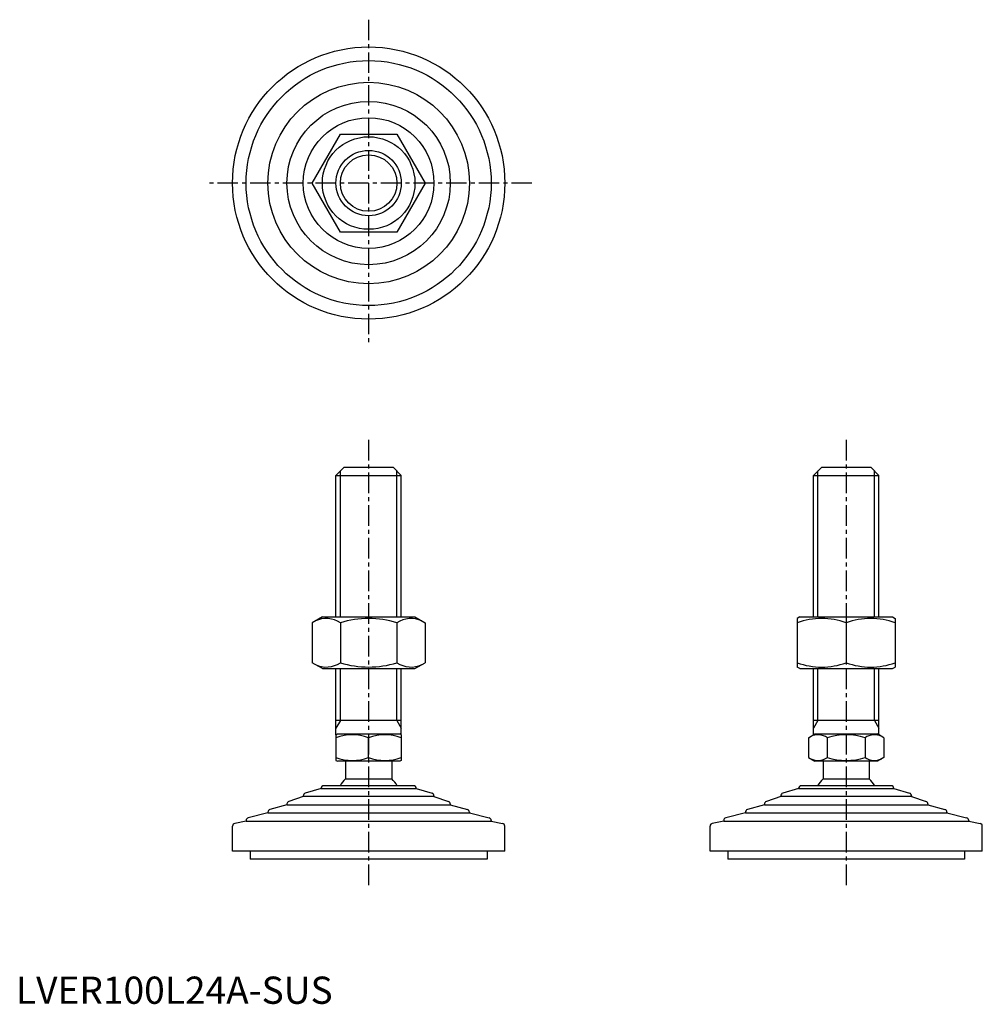
# Model space of a CAD drawing. Extents: x 1 to 355, y 0 to 362.
import ezdxf

# ---------------------------------------------------------------- set-up
doc = ezdxf.new("R2010")
doc.units = 0
doc.header["$LTSCALE"] = 6
doc.header["$MEASUREMENT"] = 0
doc.linetypes.add('CENTER', pattern=[2, 1.25, -0.25, 0.25, -0.25])
doc.layers.get('0').update_dxf_attribs({"linetype": 'CONTINUOUS'})
doc.layers.get('DEFPOINTS').update_dxf_attribs({"linetype": 'CONTINUOUS'})
doc.layers.add('1', color=1, linetype='CENTER')
doc.layers.add('3', color=3, linetype='CONTINUOUS')
doc.styles.add('Standard1', font='ARIAL.TTF')

msp = doc.modelspace()

# ---------------------------------------------------------------- linework, layer by layer
for p, q in [((108.78, 301.51), (119.18, 319.51)), ((119.18, 319.51), (139.96, 319.51)), ((139.96, 319.51), (150.35, 301.51)), ((119.18, 283.51), (108.78, 301.51)), ((150.35, 301.51), (139.96, 283.51)), ((139.96, 283.51), (119.18, 283.51)), ((117.57, 194.13), (120.57, 197.13)), ((120.57, 197.13), (138.57, 197.13)), ((138.57, 197.13), (141.57, 194.13)), ((292.99, 194.13), (295.99, 197.13)), ((295.99, 197.13), (313.99, 197.13)), ((313.99, 197.13), (316.99, 194.13)), ((117.57, 194.13), (141.57, 194.13)), ((117.57, 142.13), (117.57, 194.13)), ((141.57, 142.13), (141.57, 194.13)), ((292.99, 194.13), (316.99, 194.13)), ((292.99, 142.13), (292.99, 194.13)), ((316.99, 142.13), (316.99, 194.13)), ((112.57, 142.13), (108.78, 139.94)), ((112.57, 142.13), (146.57, 142.13)), ((146.57, 142.13), (150.35, 139.94)), ((287.99, 142.13), (286.99, 141.55)), ((286.99, 141.55), (286.99, 123.71)), ((287.99, 142.13), (321.99, 142.13)), ((321.99, 142.13), (322.99, 141.55)), ((322.99, 141.55), (322.99, 123.71)), ((108.78, 139.94), (108.78, 125.31)), ((119.18, 139.94), (119.18, 125.31)), ((139.96, 139.94), (139.96, 125.31)), ((150.35, 139.94), (150.35, 125.31)), ((304.99, 139.94), (304.99, 125.31)), ((112.57, 123.13), (108.78, 125.31)), ((112.57, 123.13), (146.57, 123.13)), ((117.57, 98.84), (117.57, 123.13)), ((141.57, 98.84), (141.57, 123.13)), ((146.57, 123.13), (150.35, 125.31)), ((287.99, 123.13), (286.99, 123.71)), ((287.99, 123.13), (321.99, 123.13)), ((292.99, 98.84), (292.99, 123.13)), ((316.99, 98.84), (316.99, 123.13)), ((321.99, 123.13), (322.99, 123.71)), ((141.57, 104.13), (117.57, 104.13)), ((316.99, 104.13), (292.99, 104.13)), ((117.57, 98.84), (118.07, 99.13)), ((117.57, 98.84), (117.57, 89.42)), ((118.07, 99.13), (141.07, 99.13)), ((129.57, 90.49), (129.57, 97.77)), ((141.57, 98.84), (141.07, 99.13)), ((141.57, 98.84), (141.57, 89.42)), ((291.13, 97.77), (293.49, 99.13)), ((291.13, 97.77), (291.13, 90.49)), ((293.49, 99.13), (316.49, 99.13)), ((298.06, 97.77), (298.06, 90.49)), ((311.92, 97.77), (311.92, 90.49)), ((318.85, 97.77), (316.49, 99.13)), ((318.85, 97.77), (318.85, 90.49)), ((291.13, 90.49), (293.49, 89.13)), ((318.85, 90.49), (316.49, 89.13)), ((117.57, 89.42), (118.07, 89.13)), ((141.07, 89.13), (118.07, 89.13)), ((121.07, 89.13), (121.07, 82.63)), ((121.07, 89.13), (121.07, 82.63)), ((138.07, 89.13), (138.07, 82.63)), ((138.07, 89.13), (138.07, 82.63)), ((141.57, 89.42), (141.07, 89.13)), ((316.49, 89.13), (293.49, 89.13)), ((296.49, 89.13), (296.49, 82.63)), ((313.49, 89.13), (313.49, 82.63)), ((146.07, 80.13), (113.07, 80.13)), ((321.49, 80.13), (288.49, 80.13)), ((296.49, 82.63), (313.49, 82.63)), ((79.57, 56.13), (79.57, 65.31)), ((179.57, 56.13), (179.57, 65.31)), ((254.99, 56.13), (254.99, 65.31)), ((354.99, 56.13), (354.99, 65.31)), ((179.57, 56.13), (79.57, 56.13)), ((86.07, 56.13), (86.07, 53.13)), ((173.07, 56.13), (173.07, 53.13)), ((354.99, 56.13), (254.99, 56.13)), ((261.49, 56.13), (261.49, 53.13)), ((348.49, 56.13), (348.49, 53.13)), ((173.07, 53.13), (86.07, 53.13)), ((348.49, 53.13), (261.49, 53.13))]:
    msp.add_line(p, q)
for radius in [17, 12]:
    msp.add_circle((129.57, 301.51), radius)
for centre, radius, start, end in [((113.98, 132.35), 9.2, 55.6158, 115.6158), ((129.57, 107.16), 34.39, 72.412, 107.588), ((145.16, 132.35), 9.2, 64.3842, 124.3842), ((295.99, 115.56), 26, 69.7438, 110.2562), ((313.99, 115.56), 26, 69.7438, 110.2562), ((113.98, 132.91), 9.2, 244.3842, 304.3842), ((129.57, 158.1), 34.39, 252.412, 287.588), ((145.16, 132.91), 9.2, 235.6158, 295.6158), ((295.99, 149.7), 26, 249.7438, 290.2562), ((313.99, 149.7), 26, 249.7438, 290.2562), ((123.57, 81.51), 17.33, 69.7438, 110.2562), ((135.57, 81.51), 17.33, 69.7438, 110.2562), ((294.6, 92.71), 6.13, 55.6158, 115.6158), ((304.99, 75.91), 22.93, 72.412, 107.588), ((315.38, 92.71), 6.13, 64.3842, 124.3842), ((123.57, 106.75), 17.33, 249.7438, 290.2562), ((135.57, 106.75), 17.33, 249.7438, 290.2562), ((294.6, 95.55), 6.13, 244.3842, 304.3842), ((304.99, 112.35), 22.93, 252.412, 287.588), ((315.38, 95.55), 6.13, 235.6158, 295.6158), ((129.57, 73.81), 12.25, 133.9378, 148.9349), ((129.57, 73.81), 12.25, 31.0651, 46.0622), ((304.99, 73.81), 12.25, 133.9378, 148.9349), ((304.99, 73.81), 12.25, 31.0651, 46.0622)]:
    msp.add_arc(centre, radius, start, end)
at = {"layer": '1'}
for p, q in [((129.57, 361.51), (129.57, 241.51)), ((189.57, 301.51), (69.57, 301.51)), ((129.57, 207.13), (129.57, 43.13)), ((304.99, 207.13), (304.99, 43.13))]:
    msp.add_line(p, q, dxfattribs=at)
at = {"layer": '3'}
for p, q in [((119.19, 142.13), (119.19, 195.75)), ((139.94, 142.13), (139.94, 195.75)), ((294.62, 142.13), (294.62, 195.75)), ((315.37, 142.13), (315.37, 195.75)), ((119.19, 104.13), (119.19, 123.13)), ((139.94, 104.13), (139.94, 123.13)), ((294.62, 104.13), (294.62, 123.13)), ((315.37, 104.13), (315.37, 123.13)), ((119.19, 104.13), (117.57, 101.32)), ((139.94, 104.13), (141.57, 101.32)), ((294.62, 104.13), (292.99, 101.32)), ((315.37, 104.13), (316.99, 101.32))]:
    msp.add_line(p, q, dxfattribs=at)
msp.add_circle((129.57, 301.51), 10.38, dxfattribs=at)
at = {"layer": 'DEFPOINTS'}
for p, q in [((121.07, 82.63), (138.07, 82.63)), ((105.57, 76.13), (100.25, 74.36)), ((105.57, 76.39), (105.57, 76.13)), ((153.57, 76.13), (105.57, 76.13)), ((112.07, 79.13), (106.27, 77.35)), ((112.07, 79.13), (112.07, 79.13)), ((112.07, 79.13), (147.07, 79.13)), ((147.07, 79.13), (147.07, 79.13)), ((147.07, 79.13), (152.86, 77.35)), ((153.57, 76.39), (153.57, 76.13)), ((153.57, 76.13), (158.88, 74.36)), ((280.99, 76.13), (275.67, 74.36)), ((280.99, 76.39), (280.99, 76.13)), ((328.99, 76.13), (280.99, 76.13)), ((287.49, 79.13), (281.7, 77.35)), ((287.49, 79.13), (322.49, 79.13)), ((287.49, 79.13), (287.49, 79.13)), ((322.49, 79.13), (328.29, 77.35)), ((322.49, 79.13), (322.49, 79.13)), ((328.99, 76.39), (328.99, 76.13)), ((328.99, 76.13), (334.31, 74.36)), ((99.57, 73.13), (93.29, 71.34)), ((99.57, 73.41), (99.57, 73.13)), ((99.57, 73.13), (159.57, 73.13)), ((159.57, 73.41), (159.57, 73.13)), ((159.57, 73.13), (165.84, 71.34)), ((274.99, 73.13), (268.72, 71.34)), ((274.99, 73.41), (274.99, 73.13)), ((274.99, 73.13), (334.99, 73.13)), ((334.99, 73.41), (334.99, 73.13)), ((334.99, 73.13), (341.27, 71.34)), ((92.57, 70.13), (85.33, 68.32)), ((92.57, 70.38), (92.57, 70.13)), ((92.57, 70.13), (166.57, 70.13)), ((166.57, 70.38), (166.57, 70.13)), ((166.57, 70.13), (173.81, 68.32)), ((267.99, 70.13), (260.75, 68.32)), ((267.99, 70.38), (267.99, 70.13)), ((267.99, 70.13), (341.99, 70.13)), ((341.99, 70.38), (341.99, 70.13)), ((341.99, 70.13), (349.23, 68.32)), ((84.57, 67.13), (80.37, 66.29)), ((84.57, 67.35), (84.57, 67.13)), ((84.57, 67.13), (174.57, 67.13)), ((174.57, 67.35), (174.57, 67.13)), ((174.57, 67.13), (178.76, 66.29)), ((259.99, 67.13), (255.79, 66.29)), ((259.99, 67.35), (259.99, 67.13)), ((259.99, 67.13), (349.99, 67.13)), ((349.99, 67.35), (349.99, 67.13)), ((349.99, 67.13), (354.19, 66.29))]:
    msp.add_line(p, q, dxfattribs=at)
for radius in [50, 45, 37, 30, 24]:
    msp.add_circle((129.57, 301.51), radius, dxfattribs=at)
for centre, start, end in [((113.07, 79.13), 90, 180), ((146.07, 79.13), 0, 90), ((288.49, 79.13), 90, 180), ((321.49, 79.13), 0, 90), ((106.57, 76.39), 107.1027, 180), ((152.57, 76.39), 0, 72.8973), ((281.99, 76.39), 107.1027, 180), ((327.99, 76.39), 0, 72.8973), ((100.57, 73.41), 108.4349, 180), ((158.57, 73.41), 0, 71.5651), ((275.99, 73.41), 108.4349, 180), ((333.99, 73.41), 0, 71.5651), ((93.57, 70.38), 105.9454, 180), ((165.57, 70.38), 0, 74.0546), ((268.99, 70.38), 105.9454, 180), ((340.99, 70.38), 0, 74.0546), ((80.57, 65.31), 101.3099, 180), ((85.57, 67.35), 104.0362, 180), ((173.57, 67.35), 0, 75.9638), ((178.57, 65.31), 360, 78.6901), ((255.99, 65.31), 101.3099, 180), ((260.99, 67.35), 104.0362, 180), ((348.99, 67.35), 0, 75.9638), ((353.99, 65.31), 360, 78.6901)]:
    msp.add_arc(centre, 1, start, end, dxfattribs=at)

# ---------------------------------------------------------------- texts
at = {"color": 3, "style": 'Standard1'}
msp.add_text('LVER100L24A-SUS', height=10, dxfattribs=at).set_placement((0, 0))

doc.saveas('drawing.dxf')
